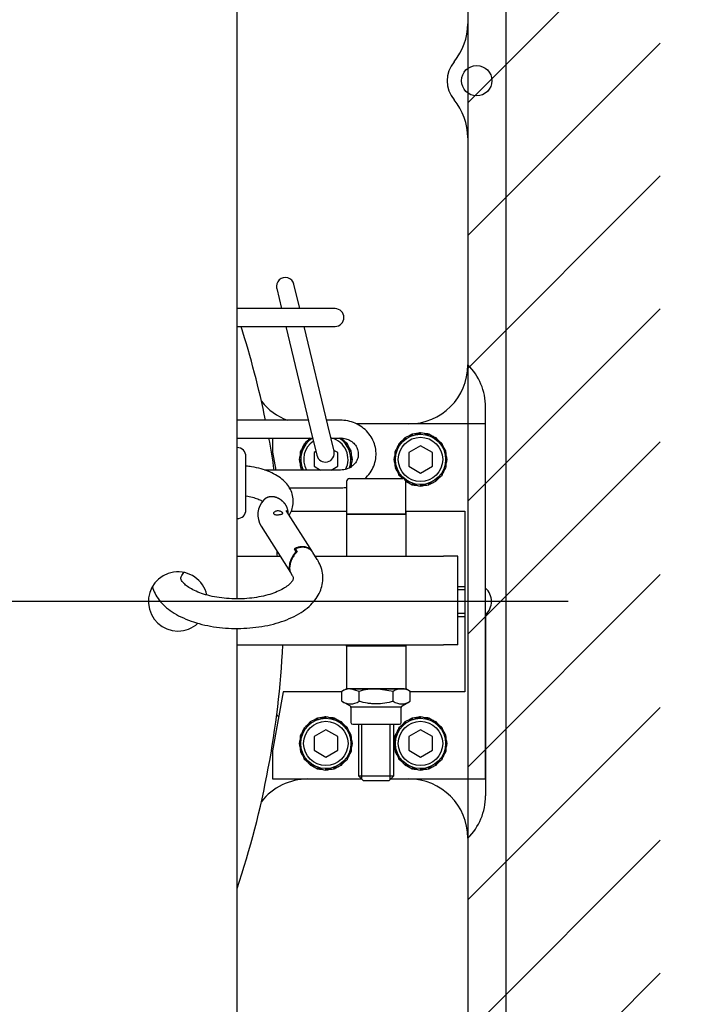
# Model space of a CAD drawing. Units: millimetres. Extents: x 7 to 203, y 4 to 291.
# Drawn here: x 133 to 156, y 104 to 137 of the extents above; entities that cross this region are included whole.
import ezdxf
from ezdxf.enums import TextEntityAlignment as Align
from ezdxf.lldxf.tags import DXFTag

# ---------------------------------------------------------------- set-up
doc = ezdxf.new("R2010")
doc.units = ezdxf.units.MM
for name, color, linetype in [('Default', 7, 'Continuous'), ('Layer3', 7, 'Continuous'), ('Layer50', 7, 'Continuous'), ('Level_0', 7, 'Continuous')]:
    doc.layers.add(name, color=color, linetype=linetype)
doc.styles.add('SEACAD_arial_ttf', font='arial.ttf')
tags = doc.linetypes.add('CENTER2', pattern=[28.575, 19.05, -3.175, 3.175, -3.175]).pattern_tags.tags
tags[10:11] = [DXFTag(74, 4), DXFTag(75, 0), DXFTag(340, '0'), DXFTag(46, 0.0), DXFTag(50, 0.0), DXFTag(44, 0.0), DXFTag(45, 0.0)]
tags[8:9] = [DXFTag(74, 4), DXFTag(75, 0), DXFTag(340, '0'), DXFTag(46, 0.0), DXFTag(50, 0.0), DXFTag(44, 0.0), DXFTag(45, 0.0)]
tags[6:7] = [DXFTag(74, 4), DXFTag(75, 0), DXFTag(340, '0'), DXFTag(46, 0.0), DXFTag(50, 0.0), DXFTag(44, 0.0), DXFTag(45, 0.0)]
tags[4:5] = [DXFTag(74, 4), DXFTag(75, 0), DXFTag(340, '0'), DXFTag(46, 0.0), DXFTag(50, 0.0), DXFTag(44, 0.0), DXFTag(45, 0.0)]
doc.dimstyles.new('$DDT_AUDIT_GENERATED_(5ED1)', dxfattribs={"dimtxt": 6, "dimasz": 6, "dimexe": 3, "dimexo": 0, "dimgap": 3, "dimtad": 0, "dimtih": 1, "dimtoh": 1, "dimdec": 0, "dimlfac": 5, "dimtxsty": 'SEACAD_arial_ttf', "dimblk1": '_SE_FILLED', "dimblk2": '_SE_FILLED', "dimsah": 1, "dimcen": 3, "dimclrd": 136, "dimclre": 136, "dimclrt": 136, "dimadec": 0, "dimazin": 0, "dimtfac": 1, "dimtdec": 0, "dimtofl": 0, "dimtmove": 0, "dimatfit": 3, "dimfxl": 1, "dimtolj": 1, "dimarcsym": 0})

# ---------------------------------------------------------------- blocks, each defined once
blk = doc.blocks.new('SE4')
at = {"layer": 'Level_0', "color": 7, "linetype": 'Continuous'}
blk.add_arc((146.407, 122.361), 0.876, 79.3234, 88.2947, dxfattribs=at)
blk = doc.blocks.new('DMBLK7')
at = {"layer": 'Layer3', "linetype": 'Continuous', "lineweight": 20}
for points in [[(164.738, 133.566), (163.738, 139.566), (162.738, 133.566)], [(164.738, 101.566), (162.738, 101.566), (163.738, 95.566)]]:
    blk.add_hatch(color=136, dxfattribs=at).paths.add_polyline_path(points)
at = {"layer": 'Layer3', "color": 136, "linetype": 'Continuous', "lineweight": 20}
for p, q in [((137.091, 139.566), (166.738, 139.566)), ((163.738, 139.566), (163.738, 122.666)), ((163.738, 112.466), (163.738, 95.566)), ((137.091, 95.566), (166.738, 95.566))]:
    blk.add_line(p, q, dxfattribs=at)
at = {"layer": 'Layer3', "color": 136, "linetype": 'Continuous', "lineweight": 20, "style": 'SEACAD_arial_ttf'}
blk.add_text('220', height=6, dxfattribs=at).set_placement((156.694, 120.566), align=Align.TOP_LEFT)
blk = doc.blocks.new('_SE_FILLED')
at = {"color": 0}
blk.add_line((0, 0), (-1, 0), dxfattribs=at)
blk.add_solid([(0, 0), (-1, -0.1665), (-1, 0.1665), (0, 0)], dxfattribs=at)
blk = doc.blocks.new('DMBLK8')
at = {"layer": 'Layer3', "linetype": 'Continuous', "lineweight": 20}
for points in [[(175.648, 155.866), (174.648, 161.866), (173.648, 155.866)], [(175.648, 79.266), (173.648, 79.266), (174.648, 73.266)]]:
    blk.add_hatch(color=136, dxfattribs=at).paths.add_polyline_path(points)
at = {"layer": 'Layer3', "color": 136, "linetype": 'Continuous', "lineweight": 20}
for p, q in [((147.891, 161.866), (177.648, 161.866)), ((174.648, 161.866), (174.648, 108.999)), ((174.648, 98.799), (174.648, 73.266)), ((147.891, 73.266), (177.648, 73.266))]:
    blk.add_line(p, q, dxfattribs=at)
at = {"layer": 'Layer3', "color": 136, "linetype": 'Continuous', "lineweight": 20, "style": 'SEACAD_arial_ttf'}
blk.add_text('443', height=6, dxfattribs=at).set_placement((167.605, 106.899), align=Align.TOP_LEFT)
blk = doc.blocks.new('DMBLK9')
at = {"layer": 'Layer3', "linetype": 'Continuous', "lineweight": 20}
for points in [[(185.81, 157.166), (184.81, 163.166), (183.81, 157.166)], [(185.81, 77.966), (183.81, 77.966), (184.81, 71.966)]]:
    blk.add_hatch(color=136, dxfattribs=at).paths.add_polyline_path(points)
at = {"layer": 'Layer3', "color": 136, "linetype": 'Continuous', "lineweight": 20}
for p, q in [((148.991, 163.166), (187.81, 163.166)), ((184.81, 163.166), (184.81, 122.666)), ((184.81, 112.466), (184.81, 71.966)), ((148.991, 71.966), (187.81, 71.966))]:
    blk.add_line(p, q, dxfattribs=at)
at = {"layer": 'Layer3', "color": 136, "linetype": 'Continuous', "lineweight": 20, "style": 'SEACAD_arial_ttf'}
blk.add_text('456', height=6, dxfattribs=at).set_placement((177.766, 120.566), align=Align.TOP_LEFT)

msp = doc.modelspace()

# ---------------------------------------------------------------- hatches: boundary and pattern name
at = {"layer": 'Layer50', "linetype": 'Continuous'}
h = msp.add_hatch(dxfattribs=at)
h.set_pattern_fill('LINE', angle=45, style=0, pattern_type=2)
h.paths.add_polyline_path([(154.397, 167.466), (69.597, 167.466), (69.597, 67.666), (154.397, 67.666)])
h.paths.add_polyline_path([(74.291, 161.866), (74.291, 73.266), (147.891, 73.266), (147.891, 161.866)])

# ---------------------------------------------------------------- linework, layer by layer
at = {"layer": 'Layer50', "color": 7, "linetype": 'Continuous'}
msp.add_line((147.891, 161.866), (147.891, 73.266), dxfattribs=at)
at = {"layer": 'Level_0', "color": 7, "linetype": 'Continuous'}
for p, q in [((149.191, 72.166), (149.191, 162.966)), ((147.891, 159.866), (147.891, 137.092)), ((140.091, 117.652), (140.091, 142.566)), ((147.891, 133.24), (147.891, 125.566)), ((141.429, 128.145), (141.593, 127.462)), ((142.21, 127.462), (142.012, 128.285)), ((142.502, 127.462), (140.091, 127.462)), ((143.402, 127.462), (142.502, 127.462)), ((140.091, 126.862), (142.502, 126.862)), ((141.737, 126.862), (142.574, 123.381)), ((143.157, 123.521), (142.354, 126.862)), ((142.502, 126.862), (143.402, 126.862)), ((148.491, 118.013), (148.491, 124.137)), ((142.5, 123.69), (140.091, 123.69)), ((143.589, 123.69), (143.117, 123.69)), ((143.368, 122.646), (143.157, 123.521)), ((148.491, 123.566), (144.117, 123.566)), ((148.491, 111.566), (148.491, 123.566)), ((142.574, 123.381), (142.784, 122.506)), ((145.891, 123.152), (145.891, 123.152)), ((146.013, 123.222), (146.024, 123.187)), ((146.014, 123.222), (146.029, 123.175)), ((146.024, 123.187), (146.028, 123.174)), ((146.153, 123.237), (146.153, 123.237)), ((146.291, 123.266), (146.291, 123.229)), ((146.291, 123.229), (146.291, 123.216)), ((146.292, 123.266), (146.292, 123.216)), ((146.429, 123.237), (146.429, 123.237)), ((146.558, 123.187), (146.553, 123.174)), ((146.57, 123.221), (146.555, 123.174)), ((146.569, 123.222), (146.558, 123.187)), ((146.692, 123.151), (146.692, 123.151)), ((140.091, 123.09), (142.644, 123.09)), ((141.291, 123.09), (141.291, 122.616)), ((142.363, 122.896), (142.404, 122.867)), ((142.363, 122.895), (142.392, 122.873)), ((142.392, 122.873), (142.403, 122.865)), ((142.468, 122.99), (142.468, 122.99)), ((142.565, 123.09), (142.583, 123.064)), ((142.567, 123.09), (142.592, 123.054)), ((142.583, 123.064), (142.591, 123.053)), ((143.261, 123.09), (143.589, 123.09)), ((143.598, 123.064), (143.59, 123.053)), ((143.617, 123.087), (143.591, 123.053)), ((143.715, 122.989), (143.715, 122.989)), ((143.789, 122.873), (143.778, 122.865)), ((143.82, 122.893), (143.779, 122.864)), ((143.819, 122.895), (143.789, 122.873)), ((145.563, 122.896), (145.604, 122.867)), ((145.563, 122.895), (145.592, 122.873)), ((145.592, 122.873), (145.603, 122.865)), ((145.668, 122.99), (145.668, 122.99)), ((145.762, 123.094), (145.783, 123.064)), ((145.763, 123.095), (145.792, 123.054)), ((145.783, 123.064), (145.791, 123.053)), ((146.291, 122.828), (145.891, 122.597)), ((146.691, 122.597), (146.291, 122.828)), ((146.798, 123.064), (146.79, 123.053)), ((146.821, 123.093), (146.791, 123.053)), ((146.82, 123.094), (146.798, 123.064)), ((146.915, 122.989), (146.915, 122.989)), ((146.989, 122.873), (146.978, 122.865)), ((147.02, 122.893), (146.979, 122.864)), ((147.019, 122.895), (146.989, 122.873)), ((141.291, 122.616), (141.398, 122.006)), ((142.22, 122.504), (142.22, 122.504)), ((142.235, 122.645), (142.283, 122.63)), ((142.235, 122.644), (142.269, 122.633)), ((142.269, 122.633), (142.282, 122.628)), ((142.305, 122.767), (142.305, 122.767)), ((142.754, 122.633), (142.691, 122.597)), ((142.691, 122.597), (142.691, 122.135)), ((143.491, 122.597), (143.361, 122.671)), ((143.491, 122.135), (143.491, 122.597)), ((143.877, 122.765), (143.877, 122.765)), ((143.912, 122.633), (143.899, 122.628)), ((143.947, 122.642), (143.9, 122.627)), ((143.947, 122.644), (143.912, 122.633)), ((143.962, 122.503), (143.962, 122.503)), ((145.42, 122.504), (145.42, 122.504)), ((145.435, 122.645), (145.483, 122.63)), ((145.435, 122.644), (145.469, 122.633)), ((145.469, 122.633), (145.482, 122.628)), ((145.505, 122.767), (145.505, 122.767)), ((145.891, 122.597), (145.891, 122.135)), ((146.691, 122.135), (146.691, 122.597)), ((147.077, 122.765), (147.077, 122.765)), ((147.112, 122.633), (147.099, 122.628)), ((147.147, 122.642), (147.1, 122.627)), ((147.147, 122.644), (147.112, 122.633)), ((147.162, 122.503), (147.162, 122.503)), ((140.391, 120.666), (140.391, 122.466)), ((142.191, 122.367), (142.241, 122.367)), ((142.191, 122.366), (142.227, 122.366)), ((142.22, 122.229), (142.22, 122.229)), ((142.227, 122.366), (142.241, 122.366)), ((142.691, 122.135), (142.914, 122.006)), ((143.267, 122.006), (143.491, 122.135)), ((143.954, 122.366), (143.941, 122.366)), ((143.991, 122.364), (143.941, 122.364)), ((143.991, 122.366), (143.954, 122.366)), ((143.961, 122.227), (143.961, 122.227)), ((145.391, 122.367), (145.441, 122.367)), ((145.391, 122.366), (145.427, 122.366)), ((145.42, 122.229), (145.42, 122.229)), ((145.427, 122.366), (145.441, 122.366)), ((145.891, 122.135), (146.291, 121.904)), ((146.291, 121.904), (146.691, 122.135)), ((147.154, 122.366), (147.141, 122.366)), ((147.191, 122.364), (147.141, 122.364)), ((147.191, 122.366), (147.154, 122.366)), ((147.161, 122.227), (147.161, 122.227)), ((143.589, 122.006), (141.019, 122.006)), ((142.234, 122.089), (142.282, 122.104)), ((142.235, 122.088), (142.269, 122.099)), ((142.269, 122.099), (142.282, 122.103)), ((143.912, 122.099), (143.899, 122.103)), ((143.919, 122.095), (143.899, 122.102)), ((145.434, 122.089), (145.482, 122.104)), ((145.435, 122.088), (145.469, 122.099)), ((145.469, 122.099), (145.482, 122.103)), ((145.505, 121.966), (145.505, 121.966)), ((145.562, 121.838), (145.602, 121.867)), ((145.563, 121.837), (145.592, 121.858)), ((145.592, 121.858), (145.603, 121.866)), ((147.018, 121.835), (146.977, 121.865)), ((146.989, 121.858), (146.978, 121.866)), ((147.019, 121.837), (146.989, 121.858)), ((147.076, 121.965), (147.076, 121.965)), ((147.112, 122.099), (147.099, 122.103)), ((147.146, 122.086), (147.099, 122.102)), ((147.147, 122.088), (147.112, 122.099)), ((143.791, 121.616), (143.791, 120.516)), ((143.891, 121.716), (145.691, 121.716)), ((145.667, 121.743), (145.667, 121.743)), ((145.779, 121.663), (145.79, 121.679)), ((145.779, 121.662), (145.783, 121.667)), ((145.783, 121.667), (145.791, 121.678)), ((145.791, 120.516), (145.791, 121.616)), ((145.89, 121.58), (145.89, 121.58)), ((146.011, 121.51), (146.027, 121.558)), ((146.013, 121.51), (146.024, 121.544)), ((146.024, 121.544), (146.028, 121.557)), ((146.152, 121.495), (146.152, 121.495)), ((146.289, 121.466), (146.289, 121.516)), ((146.291, 121.502), (146.291, 121.516)), ((146.291, 121.466), (146.291, 121.502)), ((146.428, 121.495), (146.428, 121.495)), ((146.567, 121.509), (146.552, 121.557)), ((146.558, 121.544), (146.553, 121.557)), ((146.569, 121.51), (146.558, 121.544)), ((146.69, 121.58), (146.69, 121.58)), ((146.818, 121.637), (146.789, 121.677)), ((146.798, 121.667), (146.79, 121.678)), ((146.82, 121.638), (146.798, 121.667)), ((146.914, 121.742), (146.914, 121.742)), ((141.856, 121.406), (143.589, 121.406)), ((142.635, 119.244), (141.75, 120.641)), ((141.918, 120.616), (143.791, 120.616)), ((143.791, 120.616), (143.791, 120.516)), ((145.791, 120.516), (143.791, 120.516)), ((143.791, 120.516), (143.791, 119.096)), ((143.791, 120.516), (145.791, 120.516)), ((145.791, 120.616), (145.791, 120.516)), ((145.791, 120.616), (147.791, 120.616)), ((145.791, 120.516), (145.791, 119.096)), ((147.791, 120.616), (147.791, 114.516)), ((140.906, 120.106), (141.896, 118.542)), ((142.022, 119.343), (142.082, 119.248)), ((142.127, 119.257), (142.072, 119.344)), ((142.072, 119.344), (142.072, 119.264)), ((142.082, 119.248), (142.082, 119.21)), ((142.801, 118.982), (142.647, 119.225)), ((140.091, 119.096), (141.545, 119.096)), ((142.729, 119.096), (142.975, 119.096)), ((142.975, 119.096), (147.073, 119.096)), ((147.553, 119.096), (147.073, 119.096)), ((147.553, 116.096), (147.553, 119.096)), ((138.225, 118.447), (138.288, 118.546)), ((141.91, 118.52), (141.956, 118.447)), ((147.791, 118.056), (147.553, 118.056)), ((147.791, 117.958), (147.553, 117.958)), ((147.791, 117.154), (147.553, 117.154)), ((147.553, 117.056), (147.791, 117.056)), ((148.491, 117.119), (148.491, 110.994)), ((140.091, 92.566), (140.091, 116.652)), ((140.091, 116.096), (142.185, 116.096)), ((142.185, 116.096), (142.975, 116.096)), ((142.975, 116.096), (147.073, 116.096)), ((143.791, 116.056), (143.791, 116.096)), ((143.791, 116.056), (143.791, 114.616)), ((145.791, 116.056), (143.791, 116.056)), ((144.191, 116.096), (144.191, 116.056)), ((144.313, 116.056), (144.313, 116.096)), ((145.268, 116.056), (145.268, 116.096)), ((145.391, 116.056), (145.391, 116.096)), ((145.791, 116.096), (145.791, 116.056)), ((145.791, 116.056), (145.791, 114.616)), ((147.553, 116.096), (147.073, 116.096)), ((141.643, 114.516), (141.291, 112.516)), ((143.636, 114.516), (141.643, 114.516)), ((143.791, 114.616), (143.636, 114.526)), ((143.636, 114.192), (143.636, 114.526)), ((143.925, 114.616), (143.791, 114.616)), ((145.657, 114.616), (143.925, 114.616)), ((143.925, 114.616), (144.791, 114.616)), ((144.213, 114.526), (143.925, 114.616)), ((144.213, 114.192), (144.213, 114.526)), ((145.368, 114.526), (144.791, 114.616)), ((144.791, 114.616), (145.657, 114.616)), ((145.368, 114.192), (145.368, 114.526)), ((145.657, 114.616), (145.791, 114.616)), ((145.945, 114.526), (145.791, 114.616)), ((145.945, 114.192), (145.945, 114.526)), ((147.791, 114.516), (145.945, 114.516)), ((143.636, 114.192), (143.911, 114.033)), ((145.671, 114.033), (145.945, 114.192)), ((143.941, 114.009), (145.641, 114.009)), ((143.941, 113.981), (143.941, 113.476)), ((145.641, 113.476), (145.641, 113.981)), ((142.562, 113.494), (142.583, 113.464)), ((142.563, 113.495), (142.592, 113.454)), ((142.691, 113.552), (142.691, 113.552)), ((142.813, 113.622), (142.824, 113.587)), ((142.814, 113.622), (142.829, 113.575)), ((142.824, 113.587), (142.828, 113.574)), ((142.953, 113.637), (142.953, 113.637)), ((143.091, 113.666), (143.091, 113.629)), ((143.091, 113.629), (143.091, 113.616)), ((143.092, 113.666), (143.092, 113.616)), ((143.229, 113.637), (143.229, 113.637)), ((143.358, 113.587), (143.353, 113.574)), ((143.37, 113.621), (143.355, 113.574)), ((143.369, 113.622), (143.358, 113.587)), ((143.492, 113.551), (143.492, 113.551)), ((143.621, 113.493), (143.591, 113.453)), ((143.62, 113.494), (143.598, 113.464)), ((145.762, 113.494), (145.783, 113.464)), ((145.763, 113.495), (145.792, 113.454)), ((145.891, 113.552), (145.891, 113.552)), ((146.013, 113.622), (146.024, 113.587)), ((146.014, 113.622), (146.029, 113.575)), ((146.024, 113.587), (146.028, 113.574)), ((146.153, 113.637), (146.153, 113.637)), ((146.291, 113.666), (146.291, 113.629)), ((146.291, 113.629), (146.291, 113.616)), ((146.292, 113.666), (146.292, 113.616)), ((146.429, 113.637), (146.429, 113.637)), ((146.558, 113.587), (146.553, 113.574)), ((146.57, 113.621), (146.555, 113.574)), ((146.569, 113.622), (146.558, 113.587)), ((146.692, 113.551), (146.692, 113.551)), ((146.821, 113.493), (146.791, 113.453)), ((146.82, 113.494), (146.798, 113.464)), ((142.305, 113.167), (142.305, 113.167)), ((142.363, 113.296), (142.404, 113.267)), ((142.363, 113.295), (142.392, 113.273)), ((142.392, 113.273), (142.403, 113.265)), ((142.468, 113.39), (142.468, 113.39)), ((142.583, 113.464), (142.591, 113.453)), ((143.091, 113.228), (142.691, 112.997)), ((143.491, 112.997), (143.091, 113.228)), ((143.598, 113.464), (143.59, 113.453)), ((143.715, 113.389), (143.715, 113.389)), ((143.789, 113.273), (143.778, 113.265)), ((143.82, 113.293), (143.779, 113.264)), ((143.819, 113.295), (143.789, 113.273)), ((143.877, 113.165), (143.877, 113.165)), ((144.001, 113.416), (145.581, 113.416)), ((144.191, 113.416), (144.191, 111.676)), ((144.313, 111.553), (144.313, 113.416)), ((145.268, 111.553), (145.268, 113.416)), ((145.391, 111.676), (145.391, 113.416)), ((145.505, 113.167), (145.505, 113.167)), ((145.563, 113.296), (145.604, 113.267)), ((145.563, 113.295), (145.592, 113.273)), ((145.592, 113.273), (145.603, 113.265)), ((145.668, 113.39), (145.668, 113.39)), ((145.783, 113.464), (145.791, 113.453)), ((146.291, 113.228), (145.891, 112.997)), ((146.691, 112.997), (146.291, 113.228)), ((146.798, 113.464), (146.79, 113.453)), ((146.915, 113.389), (146.915, 113.389)), ((146.989, 113.273), (146.978, 113.265)), ((147.02, 113.293), (146.979, 113.264)), ((147.019, 113.295), (146.989, 113.273)), ((147.077, 113.165), (147.077, 113.165)), ((142.22, 112.904), (142.22, 112.904)), ((142.235, 113.045), (142.283, 113.03)), ((142.235, 113.044), (142.269, 113.033)), ((142.269, 113.033), (142.282, 113.028)), ((142.691, 112.997), (142.691, 112.535)), ((143.491, 112.535), (143.491, 112.997)), ((143.912, 113.033), (143.899, 113.028)), ((143.947, 113.042), (143.9, 113.027)), ((143.947, 113.044), (143.912, 113.033)), ((143.962, 112.903), (143.962, 112.903)), ((145.42, 112.904), (145.42, 112.904)), ((145.435, 113.045), (145.483, 113.03)), ((145.435, 113.044), (145.469, 113.033)), ((145.469, 113.033), (145.482, 113.028)), ((145.891, 112.997), (145.891, 112.535)), ((146.691, 112.535), (146.691, 112.997)), ((147.112, 113.033), (147.099, 113.028)), ((147.147, 113.042), (147.1, 113.027)), ((147.147, 113.044), (147.112, 113.033)), ((147.162, 112.903), (147.162, 112.903)), ((141.291, 112.516), (141.291, 111.566)), ((142.191, 112.767), (142.241, 112.767)), ((142.191, 112.766), (142.227, 112.766)), ((142.22, 112.629), (142.22, 112.629)), ((142.227, 112.766), (142.241, 112.766)), ((142.234, 112.489), (142.282, 112.504)), ((142.235, 112.488), (142.269, 112.499)), ((142.269, 112.499), (142.282, 112.503)), ((142.691, 112.535), (143.091, 112.304)), ((143.091, 112.304), (143.491, 112.535)), ((143.912, 112.499), (143.899, 112.503)), ((143.946, 112.486), (143.899, 112.502)), ((143.947, 112.488), (143.912, 112.499)), ((143.954, 112.766), (143.941, 112.766)), ((143.991, 112.764), (143.941, 112.764)), ((143.991, 112.766), (143.954, 112.766)), ((143.961, 112.627), (143.961, 112.627)), ((145.391, 112.767), (145.441, 112.767)), ((145.391, 112.766), (145.427, 112.766)), ((145.42, 112.629), (145.42, 112.629)), ((145.427, 112.766), (145.441, 112.766)), ((145.434, 112.489), (145.482, 112.504)), ((145.435, 112.488), (145.469, 112.499)), ((145.469, 112.499), (145.482, 112.503)), ((145.891, 112.535), (146.291, 112.304)), ((146.291, 112.304), (146.691, 112.535)), ((147.112, 112.499), (147.099, 112.503)), ((147.146, 112.486), (147.099, 112.502)), ((147.147, 112.488), (147.112, 112.499)), ((147.154, 112.766), (147.141, 112.766)), ((147.191, 112.764), (147.141, 112.764)), ((147.191, 112.766), (147.154, 112.766)), ((147.161, 112.627), (147.161, 112.627)), ((142.305, 112.366), (142.305, 112.366)), ((142.362, 112.238), (142.402, 112.267)), ((142.363, 112.237), (142.392, 112.258)), ((142.392, 112.258), (142.403, 112.266)), ((143.818, 112.235), (143.777, 112.265)), ((143.789, 112.258), (143.778, 112.266)), ((143.819, 112.237), (143.789, 112.258)), ((143.876, 112.365), (143.876, 112.365)), ((145.505, 112.366), (145.505, 112.366)), ((145.562, 112.238), (145.602, 112.267)), ((145.563, 112.237), (145.592, 112.258)), ((145.592, 112.258), (145.603, 112.266)), ((147.018, 112.235), (146.977, 112.265)), ((146.989, 112.258), (146.978, 112.266)), ((147.019, 112.237), (146.989, 112.258)), ((147.076, 112.365), (147.076, 112.365)), ((142.467, 112.143), (142.467, 112.143)), ((142.56, 112.039), (142.59, 112.079)), ((142.562, 112.038), (142.583, 112.067)), ((142.583, 112.067), (142.591, 112.078)), ((142.69, 111.98), (142.69, 111.98)), ((142.811, 111.91), (142.827, 111.958)), ((142.813, 111.91), (142.824, 111.944)), ((142.824, 111.944), (142.828, 111.957)), ((142.952, 111.895), (142.952, 111.895)), ((143.089, 111.866), (143.089, 111.916)), ((143.091, 111.902), (143.091, 111.916)), ((143.091, 111.866), (143.091, 111.902)), ((143.228, 111.895), (143.228, 111.895)), ((143.367, 111.909), (143.352, 111.957)), ((143.358, 111.944), (143.353, 111.957)), ((143.369, 111.91), (143.358, 111.944)), ((143.49, 111.98), (143.49, 111.98)), ((143.618, 112.037), (143.589, 112.077)), ((143.598, 112.067), (143.59, 112.078)), ((143.62, 112.038), (143.598, 112.067)), ((143.714, 112.142), (143.714, 112.142)), ((145.667, 112.143), (145.667, 112.143)), ((145.76, 112.039), (145.79, 112.079)), ((145.762, 112.038), (145.783, 112.067)), ((145.783, 112.067), (145.791, 112.078)), ((145.89, 111.98), (145.89, 111.98)), ((146.011, 111.91), (146.027, 111.958)), ((146.013, 111.91), (146.024, 111.944)), ((146.024, 111.944), (146.028, 111.957)), ((146.152, 111.895), (146.152, 111.895)), ((146.289, 111.866), (146.289, 111.916)), ((146.291, 111.902), (146.291, 111.916)), ((146.291, 111.866), (146.291, 111.902)), ((146.428, 111.895), (146.428, 111.895)), ((146.567, 111.909), (146.552, 111.957)), ((146.558, 111.944), (146.553, 111.957)), ((146.569, 111.91), (146.558, 111.944)), ((146.69, 111.98), (146.69, 111.98)), ((146.818, 112.037), (146.789, 112.077)), ((146.798, 112.067), (146.79, 112.078)), ((146.82, 112.038), (146.798, 112.067)), ((146.914, 112.142), (146.914, 112.142)), ((141.291, 111.566), (144.301, 111.566)), ((144.191, 111.676), (145.391, 111.676)), ((144.191, 111.676), (144.351, 111.516)), ((144.351, 111.516), (145.231, 111.516)), ((145.231, 111.516), (145.391, 111.676)), ((145.281, 111.566), (148.491, 111.566)), ((147.891, 109.566), (147.891, 101.892))]:
    msp.add_line(p, q, dxfattribs=at)
at = {"layer": 'Level_0', "color": 7, "linetype": 'CENTER2'}
msp.add_line((151.283, 117.566), (70.898, 117.566), dxfattribs=at)
at = {"layer": 'Level_0', "color": 7, "linetype": 'Continuous'}
for centre, radius in [((148.191, 135.166), 0.513), ((146.291, 122.366), 0.85), ((146.291, 122.366), 0.75), ((143.091, 112.766), 0.85), ((143.091, 112.766), 0.75), ((146.291, 112.766), 0.85), ((146.291, 112.766), 0.75)]:
    msp.add_circle(centre, radius, dxfattribs=at)
for centre, radius, start, end in [((145.891, 137.092), 2, 320.0555, 360), ((148.191, 135.166), 1, 140.0554, 219.9445), ((145.891, 133.24), 2, 0, 39.9445), ((141.72, 128.215), 0.3, 13.5166, 193.5166), ((143.402, 127.162), 0.3, 270, 90), ((111.091, 117.566), 30.58, 11.5519, 17.6976), ((145.891, 125.566), 2, 270, 360), ((146.491, 124.137), 2, 0, 45.573), ((142.487, 125.566), 2, 218.0458, 249.7354), ((146.182, 122.326), 0.876, 100.399, 118.5766), ((146.387, 122.43), 0.876, 115.3234, 124.2946), ((146.175, 122.361), 0.876, 82.3991, 100.5766), ((146.402, 122.397), 0.876, 97.3234, 106.2947), ((146.179, 122.397), 0.876, 64.3991, 82.5766), ((146.194, 122.43), 0.876, 46.399, 64.5766), ((146.399, 122.325), 0.876, 61.3234, 70.2947), ((111.091, 117.566), 30.58, 8.3486, 10.4067), ((143.026, 122.269), 0.876, 136.3991, 154.5766), ((143.091, 122.366), 0.85, 121.6224, 205.0506), ((143.131, 122.474), 0.876, 151.3234, 160.2947), ((143.091, 122.366), 0.75, 124.2337, 208.6771), ((143, 122.294), 0.876, 118.3991, 136.5766), ((143.163, 122.457), 0.876, 133.3234, 142.2947), ((143.091, 122.366), 0.75, 332.7813, 74.809), ((143.091, 122.366), 0.85, 339.6723, 58.3776), ((142.994, 122.43), 0.876, 46.399, 48.9704), ((143.019, 122.457), 0.876, 28.399, 46.5766), ((143.182, 122.294), 0.876, 43.3234, 52.2946), ((143.051, 122.474), 0.876, 10.399, 28.5766), ((146.226, 122.269), 0.876, 136.3991, 154.5766), ((146.331, 122.474), 0.876, 151.3234, 160.2947), ((146.2, 122.294), 0.876, 118.3991, 136.5766), ((146.363, 122.457), 0.876, 133.3234, 142.2947), ((146.219, 122.457), 0.876, 28.399, 46.5766), ((146.382, 122.294), 0.876, 43.3234, 52.2946), ((146.251, 122.474), 0.876, 10.399, 28.5766), ((140.091, 122.466), 0.3, 0, 90), ((143.059, 122.254), 0.876, 154.3991, 172.5766), ((143.095, 122.482), 0.876, 169.3234, 178.2947), ((143.076, 122.576), 0.3, 193.5166, 13.5166), ((143.155, 122.269), 0.876, 25.3234, 34.2946), ((143.086, 122.482), 0.876, 352.399, 10.5766), ((143.122, 122.254), 0.876, 7.3234, 16.2946), ((146.259, 122.254), 0.876, 154.3991, 172.5766), ((146.295, 122.482), 0.876, 169.3234, 178.2947), ((146.355, 122.269), 0.876, 25.3234, 34.2946), ((146.286, 122.482), 0.876, 352.399, 10.5766), ((146.322, 122.254), 0.876, 7.3234, 16.2946), ((143.059, 122.477), 0.876, 187.3234, 196.2947), ((143.095, 122.25), 0.876, 172.3991, 190.5766), ((143.122, 122.477), 0.876, 334.399, 352.5766), ((143.086, 122.25), 0.876, 349.3234, 358.2946), ((146.259, 122.477), 0.876, 187.3234, 196.2947), ((146.295, 122.25), 0.876, 172.3991, 190.5766), ((146.322, 122.477), 0.876, 334.399, 352.5766), ((146.286, 122.25), 0.876, 349.3234, 358.2946), ((143.026, 122.462), 0.876, 205.3234, 211.473), ((143.131, 122.257), 0.876, 190.3991, 196.6852), ((146.226, 122.462), 0.876, 205.3234, 214.2947), ((146.331, 122.257), 0.876, 190.3991, 208.5766), ((146.2, 122.438), 0.876, 223.3234, 232.2947), ((146.362, 122.275), 0.876, 208.3991, 219.8502), ((146.382, 122.438), 0.876, 298.3991, 316.5766), ((146.355, 122.462), 0.876, 316.399, 334.5766), ((146.25, 122.257), 0.876, 331.3234, 340.2946), ((143.891, 121.616), 0.1, 90, 180), ((145.691, 121.616), 0.1, 0, 90), ((146.387, 122.301), 0.876, 226.399, 244.5765), ((146.182, 122.406), 0.876, 243.6567, 250.2946), ((146.175, 122.37), 0.876, 259.3234, 268.2946), ((146.402, 122.334), 0.876, 244.399, 262.5766), ((146.407, 122.37), 0.876, 262.399, 280.5766), ((146.179, 122.334), 0.876, 277.3234, 286.2946), ((146.399, 122.406), 0.876, 280.399, 298.5766), ((146.194, 122.301), 0.876, 295.3234, 304.2947), ((146.219, 122.275), 0.876, 313.3235, 322.2947), ((141.514, 120.496), 0.723, 135.9194, 212.6729), ((141.223, 120.789), 0.31, 137.4943, 139.495), ((140.091, 120.666), 0.3, 270, 360), ((111.091, 117.566), 30.4, 2.8849, 3.1879), ((138.091, 117.566), 1, 12.5373, 270), ((148.091, 117.566), 0.6, 311.8104, 48.1897), ((138.091, 117.566), 1, 270, 312.5032), ((111.091, 117.566), 30.58, 341.5016, 357.2447), ((143.941, 114.052), 0.564, 91.6643, 122.72), ((145.677, 114.039), 0.577, 92.0162, 122.368), ((145.637, 114.04), 0.577, 57.6145, 88.0013), ((143.925, 114.619), 0.515, 235.9374, 304.0626), ((145.657, 114.622), 0.518, 236.1507, 303.8492), ((143.881, 113.981), 0.06, 0, 60.0002), ((145.701, 113.981), 0.06, 119.9998, 180), ((141.898, 114.116), 0.6, 218.7859, 227.7283), ((143.163, 112.857), 0.876, 133.3234, 142.2947), ((142.982, 112.726), 0.876, 100.399, 118.5766), ((143.187, 112.83), 0.876, 115.3234, 124.2946), ((142.975, 112.761), 0.876, 82.3991, 100.5766), ((143.202, 112.797), 0.876, 97.3234, 106.2947), ((142.979, 112.797), 0.876, 64.3991, 82.5766), ((143.207, 112.761), 0.876, 79.3234, 88.2947), ((142.994, 112.83), 0.876, 46.399, 64.5766), ((143.199, 112.725), 0.876, 61.3234, 70.2947), ((143.019, 112.857), 0.876, 28.399, 46.5766), ((146.363, 112.857), 0.876, 133.3234, 142.2947), ((146.182, 112.726), 0.876, 100.399, 118.5766), ((146.387, 112.83), 0.876, 115.3234, 124.2946), ((146.175, 112.761), 0.876, 82.3991, 100.5766), ((146.402, 112.797), 0.876, 97.3234, 106.2947), ((146.179, 112.797), 0.876, 64.3991, 82.5766), ((146.407, 112.761), 0.876, 79.3234, 88.2947), ((146.194, 112.83), 0.876, 46.399, 64.5766), ((146.399, 112.725), 0.876, 61.3234, 70.2947), ((146.219, 112.857), 0.876, 28.399, 46.5766), ((143.026, 112.669), 0.876, 136.3991, 154.5766), ((143.131, 112.874), 0.876, 151.3234, 160.2947), ((143, 112.694), 0.876, 118.3991, 136.5766), ((143.182, 112.694), 0.876, 43.3234, 52.2946), ((143.051, 112.874), 0.876, 10.399, 28.5766), ((143.155, 112.669), 0.876, 25.3234, 34.2946), ((144.001, 113.476), 0.06, 180, 270), ((146.226, 112.669), 0.876, 136.3991, 154.5766), ((146.331, 112.874), 0.876, 151.3234, 160.2947), ((146.2, 112.694), 0.876, 118.3991, 136.5766), ((145.581, 113.476), 0.06, 270, 360), ((146.382, 112.694), 0.876, 43.3234, 52.2946), ((146.251, 112.874), 0.876, 10.399, 28.5766), ((146.355, 112.669), 0.876, 25.3234, 34.2946), ((143.059, 112.654), 0.876, 154.3991, 172.5766), ((143.095, 112.882), 0.876, 169.3234, 178.2947), ((143.086, 112.882), 0.876, 352.399, 10.5766), ((143.122, 112.654), 0.876, 7.3234, 16.2946), ((146.259, 112.654), 0.876, 154.3991, 172.5766), ((146.295, 112.882), 0.876, 169.3234, 178.2947), ((146.286, 112.882), 0.876, 352.399, 10.5766), ((146.322, 112.654), 0.876, 7.3234, 16.2946), ((143.059, 112.877), 0.876, 187.3234, 196.2947), ((143.095, 112.65), 0.876, 172.3991, 190.5766), ((143.026, 112.862), 0.876, 205.3234, 214.2947), ((143.131, 112.657), 0.876, 190.3991, 208.5766), ((143.155, 112.862), 0.876, 316.399, 334.5766), ((143.122, 112.877), 0.876, 334.399, 352.5766), ((143.086, 112.65), 0.876, 349.3234, 358.2946), ((146.259, 112.877), 0.876, 187.3234, 196.2947), ((146.295, 112.65), 0.876, 172.3991, 190.5766), ((146.226, 112.862), 0.876, 205.3234, 214.2947), ((146.331, 112.657), 0.876, 190.3991, 208.5766), ((146.355, 112.862), 0.876, 316.399, 334.5766), ((146.322, 112.877), 0.876, 334.399, 352.5766), ((146.286, 112.65), 0.876, 349.3234, 358.2946), ((143, 112.838), 0.876, 223.3234, 232.2947), ((143.162, 112.675), 0.876, 208.3991, 226.5766), ((143.182, 112.838), 0.876, 298.3991, 316.5766), ((143.05, 112.657), 0.876, 331.3234, 340.2946), ((146.2, 112.838), 0.876, 223.3234, 232.2947), ((146.362, 112.675), 0.876, 208.3991, 226.5766), ((146.382, 112.838), 0.876, 298.3991, 316.5766), ((146.25, 112.657), 0.876, 331.3234, 340.2946), ((142.982, 112.806), 0.876, 241.3234, 250.2946), ((143.187, 112.701), 0.876, 226.399, 244.5765), ((142.975, 112.77), 0.876, 259.3234, 268.2946), ((143.202, 112.734), 0.876, 244.399, 262.5766), ((143.207, 112.77), 0.876, 262.399, 280.5766), ((142.979, 112.734), 0.876, 277.3234, 286.2946), ((143.199, 112.806), 0.876, 280.399, 298.5766), ((142.994, 112.701), 0.876, 295.3234, 304.2947), ((143.019, 112.675), 0.876, 313.3235, 322.2947), ((146.182, 112.806), 0.876, 241.3234, 250.2946), ((146.387, 112.701), 0.876, 226.399, 244.5765), ((146.175, 112.77), 0.876, 259.3234, 268.2946), ((146.402, 112.734), 0.876, 244.399, 262.5766), ((146.407, 112.77), 0.876, 262.399, 280.5766), ((146.179, 112.734), 0.876, 277.3234, 286.2946), ((146.399, 112.806), 0.876, 280.399, 298.5766), ((146.194, 112.701), 0.876, 295.3234, 304.2947), ((146.219, 112.675), 0.876, 313.3235, 322.2947), ((142.487, 109.566), 2, 90, 141.9542), ((145.891, 109.566), 2, 0, 90), ((146.491, 110.994), 2, 314.427, 360)]:
    msp.add_arc(centre, radius, start, end, dxfattribs=at)
for points, knots in [([(144.406, 121.712), (144.424, 121.727), (144.505, 121.804), (144.63, 121.96), (144.741, 122.197), (144.794, 122.451), (144.787, 122.709), (144.719, 122.957), (144.596, 123.185), (144.424, 123.381), (144.209, 123.536), (143.966, 123.642), (143.747, 123.685), (143.629, 123.689), (143.589, 123.69)], [0, 0, 0, 0, 0.02524, 0.119809, 0.213942, 0.307568, 0.400751, 0.493675, 0.58653, 0.679572, 0.772981, 0.866831, 0.961105, 1, 1, 1, 1]), ([(143.589, 123.09), (143.619, 123.089), (143.703, 123.085), (143.854, 123.043), (144.007, 122.947), (144.121, 122.814), (144.186, 122.657), (144.195, 122.488), (144.145, 122.322), (144.038, 122.175), (143.887, 122.067), (143.725, 122.013), (143.63, 122.008), (143.589, 122.006)], [0, 0, 0, 0, 0.043244, 0.139666, 0.236404, 0.33389, 0.43312, 0.534903, 0.638753, 0.741674, 0.8422, 0.940716, 1, 1, 1, 1]), ([(141.853, 120.481), (141.886, 120.534), (141.946, 120.657), (141.996, 120.864), (141.99, 121.089), (141.925, 121.306), (141.811, 121.499), (141.653, 121.67), (141.449, 121.822), (141.198, 121.951), (140.906, 122.052), (140.631, 122.111), (140.456, 122.132), (140.392, 122.138)], [0, 0, 0, 0, 0.074594, 0.159448, 0.250318, 0.337682, 0.424685, 0.515631, 0.613726, 0.71931, 0.828636, 0.937236, 1, 1, 1, 1]), ([(143.589, 121.406), (143.647, 121.408), (143.71, 121.41), (143.776, 121.42), (143.791, 121.422)], [0, 0, 0, 0, 0.775238, 1, 1, 1, 1]), ([(140.391, 121.132), (140.391, 121.132), (140.468, 121.122), (140.612, 121.093), (140.793, 121.033), (140.893, 120.983), (140.932, 120.957), (140.94, 120.952)], [0, 0, 0, 0, 0.001414, 0.317424, 0.625597, 0.922484, 1, 1, 1, 1]), ([(141.527, 120.492), (141.543, 120.494), (141.558, 120.497), (141.571, 120.501), (141.584, 120.504), (141.596, 120.508), (141.605, 120.513), (141.615, 120.517), (141.622, 120.523), (141.626, 120.529), (141.631, 120.535), (141.633, 120.542), (141.632, 120.549), (141.631, 120.557), (141.627, 120.565), (141.62, 120.573), (141.614, 120.58), (141.605, 120.589), (141.594, 120.596), (141.584, 120.604), (141.571, 120.611), (141.557, 120.617), (141.542, 120.624), (141.526, 120.629), (141.51, 120.632), (141.493, 120.636), (141.475, 120.637), (141.458, 120.637), (141.442, 120.636), (141.426, 120.633), (141.412, 120.629), (141.397, 120.624), (141.384, 120.618), (141.373, 120.61), (141.362, 120.602), (141.353, 120.593), (141.346, 120.584), (141.339, 120.574), (141.334, 120.563), (141.333, 120.553), (141.331, 120.543), (141.332, 120.533), (141.337, 120.525), (141.341, 120.517), (141.347, 120.509), (141.356, 120.504), (141.365, 120.498), (141.376, 120.494), (141.388, 120.491), (141.401, 120.488), (141.416, 120.486), (141.432, 120.485), (141.448, 120.484), (141.465, 120.485), (141.482, 120.486), (141.497, 120.487), (141.513, 120.489), (141.527, 120.492)], [0, 0, 0, 0, 0.0521, 0.0521, 0.0521, 0.10411, 0.10411, 0.10411, 0.157487, 0.157487, 0.157487, 0.212108, 0.212108, 0.212108, 0.265179, 0.265179, 0.265179, 0.316277, 0.316277, 0.316277, 0.368074, 0.368074, 0.368074, 0.422083, 0.422083, 0.422083, 0.476484, 0.476484, 0.476484, 0.528892, 0.528892, 0.528892, 0.580075, 0.580075, 0.580075, 0.632455, 0.632455, 0.632455, 0.686787, 0.686787, 0.686787, 0.740878, 0.740878, 0.740878, 0.792661, 0.792661, 0.792661, 0.843769, 0.843769, 0.843769, 0.89677, 0.89677, 0.89677, 0.951365, 0.951365, 0.951365, 1, 1, 1, 1]), ([(137.227, 118.069), (137.249, 117.988), (137.311, 117.827), (137.454, 117.603), (137.648, 117.396), (137.894, 117.207), (138.189, 117.039), (138.527, 116.898), (138.898, 116.787), (139.291, 116.708), (139.699, 116.661), (140.113, 116.647), (140.527, 116.665), (140.932, 116.715), (141.322, 116.797), (141.689, 116.911), (142.028, 117.057), (142.332, 117.236), (142.581, 117.44), (142.77, 117.661), (142.9, 117.89), (142.98, 118.137), (143, 118.395), (142.96, 118.651), (142.88, 118.849), (142.822, 118.948), (142.801, 118.982)], [0, 0, 0, 0, 0.0376276, 0.0763792, 0.1171116, 0.1602689, 0.2053122, 0.2510987, 0.2966786, 0.3419, 0.3868292, 0.4315939, 0.4763336, 0.5211657, 0.5662192, 0.6116621, 0.657669, 0.7043746, 0.7516636, 0.7925421, 0.8311327, 0.8680964, 0.9076643, 0.945885, 0.9837895, 1, 1, 1, 1]), ([(141.956, 118.447), (141.964, 118.433), (141.984, 118.398), (141.992, 118.359), (141.991, 118.331), (141.968, 118.27), (141.904, 118.184), (141.787, 118.08), (141.615, 117.972), (141.394, 117.87), (141.131, 117.782), (140.832, 117.714), (140.506, 117.668), (140.166, 117.648), (139.821, 117.656), (139.486, 117.691), (139.17, 117.751), (138.886, 117.834), (138.644, 117.932), (138.451, 118.04), (138.313, 118.148), (138.23, 118.242), (138.195, 118.312), (138.189, 118.351), (138.19, 118.382), (138.215, 118.428), (138.225, 118.447)], [0, 0, 0, 0, 0.021717, 0.065626, 0.117589, 0.158378, 0.19703, 0.238091, 0.278695, 0.319674, 0.361444, 0.403959, 0.447044, 0.490495, 0.534117, 0.577705, 0.621029, 0.663892, 0.706094, 0.747466, 0.787983, 0.82803, 0.868559, 0.91214, 0.968303, 1, 1, 1, 1]), ([(144.791, 114.616), (144.742, 114.616), (144.692, 114.614), (144.595, 114.605), (144.547, 114.599), (144.403, 114.576), (144.308, 114.554), (144.213, 114.526)], [0, 0, 0, 0, 0.25, 0.25, 0.5, 0.5, 1, 1, 1, 1]), ([(145.368, 114.192), (145.179, 114.137), (144.988, 114.102), (144.743, 114.102), (144.693, 114.104), (144.596, 114.113), (144.547, 114.119), (144.403, 114.142), (144.308, 114.164), (144.213, 114.192)], [0, 0, 0, 0, 0.5, 0.5, 0.625, 0.625, 0.75, 0.75, 1, 1, 1, 1])]:
    msp.add_open_spline(points, degree=3, knots=knots, dxfattribs=at)
for points, weights in [([(141.817, 120.535), (141.835, 120.859), (141.508, 121.038), (141.181, 121.217), (140.988, 120.99)], [1, 0.797007890447, 1, 0.797007890447, 1]), ([(141.817, 120.535), (141.834, 120.854), (141.514, 121.035), (141.193, 121.215), (140.995, 120.998)], [1, 0.801140735756, 1, 0.801140735756, 1])]:
    msp.add_rational_spline(points, weights, degree=2, knots=[0, 0, 0, 0.5, 0.5, 1, 1, 1], dxfattribs=at)
msp.add_open_spline([(141.002, 121.008), (141.002, 121.008), (140.998, 121.003), (140.995, 120.998)], degree=3, dxfattribs=at)
for points, weights in [([(142.082, 119.248), (141.706, 118.843), (141.896, 118.542)], [1, 0.681807291876, 1]), ([(142.127, 119.257), (141.703, 118.847), (141.91, 118.52)], [1, 0.649811308256, 1]), ([(142.641, 119.235), (142.44, 119.576), (142.022, 119.343)], [1, 0.722140673561, 1]), ([(142.647, 119.225), (142.458, 119.523), (142.072, 119.344)], [1, 0.760096046563, 1])]:
    msp.add_rational_spline(points, weights, degree=2, dxfattribs=at)

# ---------------------------------------------------------------- block references
at = {"layer": 'Default'}
msp.add_blockref('SE4', (0, 0), dxfattribs=at)

# ---------------------------------------------------------------- dimensions: what is measured, and where the dimension line sits
at = {"layer": 'Layer3', "color": 136, "linetype": 'Continuous', "lineweight": 20}
for base, p1, p2, picture, middle in [((184.81, 163.166), (148.991, 163.166), (148.991, 71.966), 'DMBLK9', (184.81, 117.566)), ((174.648, 161.866), (147.891, 161.866), (147.891, 73.266), 'DMBLK8', (174.648, 103.899)), ((163.738, 139.566), (137.091, 139.566), (137.091, 95.566), 'DMBLK7', (163.738, 117.566))]:
    dim = msp.add_linear_dim(base=base, p1=p1, p2=p2, angle=270, text='\\A1;<>', dimstyle='$DDT_AUDIT_GENERATED_(5ED1)', dxfattribs=at)
    dim.commit()
    dim.dimension.update_dxf_attribs({"geometry": picture, "text_midpoint": middle, "dimtype": 161})

doc.saveas('drawing.dxf')
